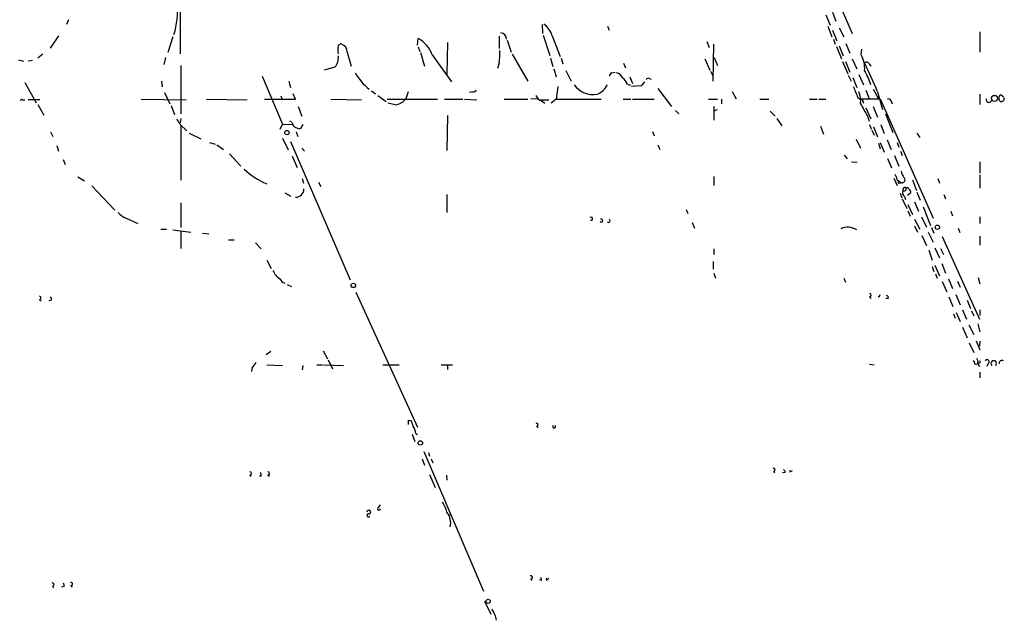
# Model space of a CAD drawing. Extents: x 21 to 42840, y 0 to 43397.
# Drawn here: x 695 to 843, y 42813 to 42903 of the extents above; entities that cross this region are included whole.
import ezdxf

# ---------------------------------------------------------------- set-up
doc = ezdxf.new("R2010")
doc.units = 0
doc.header["$MEASUREMENT"] = 0
doc.layers.add('MAIN', color=5, linetype='CONTINUOUS')

msp = doc.modelspace()

# ---------------------------------------------------------------- linework, layer by layer
at = {"layer": 'MAIN'}
for p, q in [((810.514, 42923.948), (820.5047, 42900.834)), ((719.4127, 42906.0833), (719.4127, 42897.786)), ((702.6487, 42902.866), (702.31, 42902.1887)), ((816.5253, 42903.628), (817.2027, 42902.104)), ((817.5413, 42904.0513), (818.0493, 42902.6967)), ((773.8533, 42902.1887), (773.938, 42900.834)), ((783.6747, 42901.9347), (783.9287, 42901.342)), ((816.864, 42901.9347), (817.4567, 42900.326)), ((817.5413, 42901.342), (818.2187, 42899.7333)), ((818.5573, 42901.6807), (819.2347, 42900.326)), ((701.1247, 42900.4953), (699.8547, 42898.6327)), ((718.312, 42900.326), (717.55, 42897.9553)), ((755.142, 42899.056), (755.2267, 42900.072)), ((767.4187, 42900.4107), (767.4187, 42898.548)), ((774.0227, 42900.58), (775.0387, 42897.532)), ((775.3773, 42900.4953), (776.5627, 42897.3627)), ((817.7107, 42899.9873), (817.9647, 42899.2253)), ((839.724, 42901.088), (839.724, 42898.04)), ((743.204, 42898.9713), (743.6273, 42899.3947)), ((755.2267, 42898.802), (755.4807, 42898.1247)), ((759.6293, 42899.4793), (759.5447, 42894.6533)), ((768.604, 42899.818), (769.1967, 42898.04)), ((798.6607, 42899.6487), (798.9993, 42898.7173)), ((799.592, 42893.6373), (799.6767, 42899.2253)), ((818.134, 42898.8867), (818.896, 42897.024)), ((818.5573, 42898.9713), (819.15, 42897.4473)), ((819.5733, 42899.31), (820.166, 42897.8707)), ((821.8593, 42897.6167), (821.944, 42898.4633)), ((698.754, 42897.7013), (697.992, 42897.1087)), ((717.2113, 42897.1933), (716.9573, 42896.1773)), ((744.5587, 42898.04), (745.1513, 42895.9233)), ((755.5653, 42897.9553), (756.158, 42895.9233)), ((757.3433, 42897.6167), (760.222, 42893.5527)), ((769.366, 42897.7013), (771.7367, 42893.6373)), ((775.1233, 42897.1087), (775.462, 42895.8387)), ((776.732, 42897.1087), (776.986, 42896.262)), ((798.322, 42897.024), (799.084, 42895.3307)), ((799.7613, 42897.1933), (800.2693, 42896.008)), ((820.5047, 42897.024), (821.182, 42895.5)), ((695.1133, 42896.8547), (695.8753, 42896.6853)), ((697.23, 42896.77), (696.5527, 42896.6853)), ((719.4973, 42896.008), (719.4973, 42888.7267)), ((742.696, 42895.754), (741.0873, 42895.3307)), ((767.4187, 42896.3467), (767.1647, 42895.5847)), ((775.6313, 42895.5), (775.97, 42894.3147)), ((786.13, 42896.3467), (786.384, 42895.6693)), ((819.0653, 42896.6007), (819.8273, 42894.738)), ((819.4887, 42896.6007), (820.166, 42894.992)), ((823.0447, 42896.262), (823.2987, 42895.9233)), ((731.774, 42894.3993), (734.822, 42887.2027)), ((777.4093, 42895.246), (778.256, 42893.6373)), ((784.352, 42894.9073), (784.86, 42894.992)), ((787.0613, 42894.3147), (787.4847, 42893.2987)), ((790.0247, 42894.0607), (790.2787, 42893.976)), ((799.1687, 42895.1613), (799.5073, 42894.5687)), ((819.912, 42894.5687), (820.3353, 42893.6373)), ((820.5893, 42894.23), (821.182, 42892.706)), ((821.5207, 42894.6533), (822.198, 42893.1293)), ((696.0447, 42893.468), (697.738, 42890.42)), ((716.6187, 42893.6373), (716.7033, 42892.7907)), ((735.7533, 42893.6373), (736.0073, 42892.706)), ((776.224, 42892.8753), (775.97, 42890.928)), ((786.7227, 42893.214), (787.146, 42893.0447)), ((788.7547, 42892.96), (787.3153, 42892.8753)), ((789.2627, 42893.5527), (788.7547, 42892.96)), ((791.2947, 42892.5367), (793.3267, 42889.8273)), ((823.6373, 42892.452), (824.484, 42891.0127)), ((717.042, 42891.944), (717.8887, 42890.2507)), ((734.568, 42891.436), (734.822, 42890.8433)), ((736.7693, 42890.928), (736.4307, 42891.7747)), ((748.1993, 42892.198), (748.792, 42891.7747)), ((749.1307, 42891.5207), (750.4007, 42890.5893)), ((753.7027, 42892.0287), (753.364, 42891.0127)), ((763.4393, 42892.0287), (762.9313, 42891.944)), ((773.176, 42891.0127), (772.16, 42890.928)), ((802.4707, 42892.1133), (803.0633, 42891.0127)), ((821.3513, 42891.182), (821.6053, 42891.0127)), ((821.6053, 42891.0127), (824.738, 42891.0127)), ((822.5367, 42892.2827), (823.0447, 42891.0127)), ((824.3147, 42892.0287), (825.0767, 42889.404)), ((824.738, 42891.0127), (832.6967, 42873.0633)), ((839.724, 42891.69), (839.724, 42890.166)), ((842.8567, 42891.6053), (843.28, 42891.3513)), ((695.706, 42890.8433), (696.0447, 42890.8433)), ((698.3307, 42890.8433), (696.5527, 42890.8433)), ((697.992, 42890.166), (698.9233, 42888.5573)), ((713.5707, 42890.928), (720.344, 42890.8433)), ((718.058, 42889.9967), (718.566, 42888.642)), ((723.392, 42890.928), (729.488, 42890.8433)), ((732.1127, 42890.928), (736.7693, 42890.928)), ((737.1927, 42889.8273), (737.7007, 42888.388)), ((742.1033, 42890.928), (746.6753, 42890.8433)), ((750.57, 42890.928), (758.1053, 42890.928)), ((751.7553, 42890.0813), (750.6547, 42890.3353)), ((759.206, 42890.928), (761.9153, 42890.928)), ((762.1693, 42890.928), (764.032, 42890.8433)), ((768.1807, 42890.928), (771.7367, 42890.928)), ((773.5993, 42890.8433), (774.8693, 42890.8433)), ((773.7687, 42890.674), (774.2767, 42890.3353)), ((775.97, 42890.928), (775.208, 42890.3353)), ((775.97, 42890.928), (782.7433, 42890.928)), ((786.0453, 42890.928), (787.2307, 42890.928)), ((787.4847, 42890.928), (790.702, 42890.928)), ((798.9147, 42890.928), (800.2693, 42890.928)), ((799.6767, 42889.8273), (799.6767, 42887.7953)), ((800.862, 42890.928), (800.862, 42890.2507)), ((806.6193, 42890.928), (807.974, 42890.928)), ((814.07, 42890.928), (815.2553, 42890.928)), ((815.5093, 42890.928), (816.5253, 42890.928)), ((822.0287, 42890.928), (822.198, 42890.3353)), ((822.5367, 42889.658), (823.2987, 42887.9647)), ((823.6373, 42889.8273), (824.3147, 42888.2187)), ((826.3467, 42890.674), (826.516, 42890.2507)), ((719.4973, 42888.0493), (719.4127, 42887.372)), ((759.6293, 42888.4727), (759.5447, 42883.2233)), ((793.9193, 42889.2347), (794.4273, 42888.7267)), ((800.1847, 42889.3193), (799.6767, 42889.15)), ((808.1433, 42889.15), (808.9053, 42888.388)), ((809.1593, 42888.0493), (809.9213, 42886.9487)), ((822.7907, 42888.388), (823.0447, 42887.626)), ((825.5, 42888.7267), (826.6007, 42885.9327)), ((719.4127, 42887.118), (720.4287, 42886.1867)), ((719.4973, 42886.864), (719.4973, 42878.736)), ((734.4833, 42886.4407), (734.822, 42887.2027)), ((734.822, 42887.2027), (736.346, 42887.118)), ((736.1767, 42887.5413), (735.9227, 42887.626)), ((737.87, 42887.118), (737.5313, 42886.5253)), ((815.7633, 42886.864), (816.1867, 42885.6787)), ((823.1293, 42887.118), (823.3833, 42886.4407)), ((823.722, 42886.7793), (824.3147, 42885.2553)), ((824.8227, 42887.118), (825.3307, 42885.7633)), ((699.9393, 42886.0173), (700.278, 42885.34)), ((720.7673, 42885.848), (722.5453, 42885.0013)), ((734.822, 42885.086), (735.6687, 42883.308)), ((736.854, 42886.0173), (737.108, 42885.34)), ((790.448, 42886.102), (790.702, 42885.4247)), ((823.468, 42886.2713), (823.8067, 42885.5093)), ((830.2413, 42885.848), (830.6647, 42885.1707)), ((700.8707, 42883.9853), (701.1247, 42883.1387)), ((723.8153, 42884.4087), (724.662, 42884.1547)), ((724.916, 42884.07), (725.932, 42883.3927)), ((736.0073, 42884.578), (744.982, 42863.75)), ((737.7007, 42883.562), (738.124, 42883.1387)), ((791.2947, 42884.07), (791.5487, 42883.3927)), ((821.0973, 42884.9167), (821.7747, 42883.562)), ((824.484, 42884.324), (824.738, 42883.4773)), ((824.738, 42884.4087), (825.3307, 42882.9693)), ((825.754, 42884.832), (826.3467, 42883.3927)), ((827.278, 42884.4087), (827.532, 42883.7313)), ((726.8633, 42882.7153), (728.5567, 42880.8527)), ((736.2613, 42882.3767), (737.0233, 42880.6833)), ((819.3193, 42882.546), (819.7427, 42881.9533)), ((826.8547, 42882.4613), (827.532, 42880.8527)), ((827.786, 42883.1387), (828.04, 42882.4613)), ((701.802, 42881.8687), (702.1407, 42881.1067)), ((820.42, 42881.53), (821.2667, 42881.4453)), ((825.8387, 42882.038), (826.4313, 42880.5987)), ((839.724, 42881.53), (839.724, 42879.8367)), ((704.0033, 42879.244), (705.0193, 42878.6513)), ((799.6767, 42879.3287), (799.6767, 42877.974)), ((839.724, 42879.5827), (839.724, 42877.5507)), ((706.12, 42877.8893), (709.5913, 42874.2487)), ((737.7853, 42878.99), (737.9547, 42878.3127)), ((740.2407, 42878.482), (740.5793, 42877.8047)), ((826.77, 42879.0747), (827.278, 42877.974)), ((827.278, 42878.8207), (827.6167, 42878.5667)), ((829.564, 42878.8207), (830.1567, 42877.212)), ((833.374, 42878.99), (833.628, 42878.3127)), ((735.1607, 42876.8733), (736.092, 42876.3653)), ((759.5447, 42876.6193), (759.5447, 42873.91)), ((827.7013, 42876.7887), (827.9553, 42876.1113)), ((828.3787, 42876.2807), (828.548, 42875.8573)), ((829.31, 42876.8733), (828.802, 42876.45)), ((830.2413, 42876.958), (830.7493, 42875.7727)), ((834.3053, 42876.6193), (834.5593, 42875.942)), ((719.4973, 42875.3493), (719.4973, 42871.624)), ((828.04, 42875.942), (828.7173, 42874.5027)), ((828.8867, 42875.0953), (829.564, 42873.5713)), ((829.9027, 42875.5187), (830.4953, 42874.0793)), ((831.1727, 42874.7567), (832.2733, 42871.9627)), ((795.528, 42874.3333), (795.782, 42873.7407)), ((828.8867, 42874.164), (829.2253, 42873.3173)), ((830.9187, 42873.2327), (831.6807, 42871.7087)), ((835.3213, 42874.0793), (835.5753, 42873.402)), ((839.724, 42873.2327), (839.724, 42872.2167)), ((711.2847, 42873.0633), (713.0627, 42872.2167)), ((796.4593, 42872.386), (796.798, 42871.5393)), ((829.9027, 42872.894), (830.6647, 42871.37)), ((829.9027, 42871.878), (830.326, 42870.9467)), ((716.534, 42871.37), (717.3807, 42871.37)), ((718.312, 42871.2853), (721.0213, 42870.9467)), ((719.4973, 42871.116), (719.4973, 42868.4913)), ((722.7993, 42870.7773), (723.7307, 42870.6927)), ((831.0033, 42870.4387), (831.6807, 42868.9147)), ((831.9347, 42870.9467), (832.6967, 42869.4227)), ((832.4427, 42871.624), (832.7813, 42870.7773)), ((834.0513, 42870.2693), (839.6393, 42857.8233)), ((836.422, 42871.5393), (836.676, 42870.862)), ((839.724, 42870.354), (839.724, 42868.9993)), ((726.694, 42869.7613), (727.5407, 42869.7613)), ((730.758, 42869.338), (731.6047, 42868.4067)), ((799.6767, 42868.4067), (799.6767, 42867.56)), ((832.0193, 42868.2373), (832.5273, 42866.7133)), ((832.9507, 42868.576), (833.628, 42867.052)), ((833.7973, 42868.4913), (834.2207, 42867.56)), ((732.4513, 42866.7133), (733.1287, 42865.4433)), ((799.592, 42866.544), (799.592, 42865.3587)), ((832.5273, 42865.782), (832.7813, 42865.02)), ((832.9507, 42865.9513), (833.628, 42864.3427)), ((833.9667, 42866.2053), (834.5593, 42864.766)), ((799.6767, 42864.766), (799.9307, 42864.004)), ((833.0353, 42864.6813), (833.2893, 42864.004)), ((735.4993, 42863.0727), (736.1767, 42862.734)), ((819.2347, 42864.004), (819.4887, 42863.4113)), ((834.0513, 42863.496), (834.7287, 42861.972)), ((834.9827, 42863.9193), (835.5753, 42862.48)), ((836.3373, 42863.5807), (836.7607, 42862.6493)), ((839.47, 42864.0887), (839.724, 42863.1573)), ((745.8287, 42861.8873), (755.142, 42841.5673)), ((824.5687, 42861.21), (824.738, 42861.5487)), ((836.0833, 42861.5487), (836.7607, 42860.0247)), ((698.246, 42860.7867), (698.5, 42860.6173)), ((700.024, 42860.702), (699.6853, 42860.6173)), ((823.1293, 42861.21), (823.3833, 42860.956)), ((825.9233, 42860.956), (825.5847, 42860.956)), ((835.0673, 42861.21), (835.66, 42859.7707)), ((837.7767, 42860.702), (838.2847, 42859.432)), ((835.7447, 42858.67), (835.9987, 42857.9927)), ((836.168, 42858.8393), (836.7607, 42857.4847)), ((837.0993, 42859.2627), (837.692, 42857.8233)), ((838.454, 42859.0933), (838.7927, 42858.3313)), ((839.724, 42859.2627), (839.724, 42858.416)), ((838.0307, 42856.9767), (838.7927, 42855.5373)), ((839.3853, 42857.146), (839.724, 42855.9607)), ((837.0993, 42856.638), (837.7767, 42855.0293)), ((838.1153, 42854.2673), (838.7927, 42852.828)), ((839.1313, 42854.606), (839.724, 42853.2513)), ((839.724, 42854.5213), (839.6393, 42853.7593)), ((733.044, 42852.9973), (732.3667, 42852.4893)), ((740.918, 42853.082), (741.5953, 42851.8967)), ((732.4513, 42850.9653), (734.822, 42850.8807)), ((739.9867, 42850.9653), (740.8333, 42850.9653)), ((741.0027, 42850.9653), (743.966, 42850.8807)), ((741.68, 42851.7273), (742.3573, 42850.3727)), ((749.8927, 42850.9653), (752.348, 42850.9653)), ((758.698, 42850.9653), (760.3913, 42850.9653)), ((759.6293, 42850.9653), (759.6293, 42850.288)), ((823.1293, 42851.05), (823.8067, 42850.9653)), ((838.962, 42851.05), (839.3853, 42851.1347)), ((839.216, 42851.9813), (839.3853, 42851.558)), ((839.5547, 42851.2193), (839.3853, 42851.1347)), ((840.9093, 42851.1347), (840.74, 42850.7113)), ((730.25, 42850.6267), (730.1653, 42849.9493)), ((737.87, 42850.8807), (737.7853, 42850.2033)), ((839.724, 42849.8647), (839.724, 42849.018)), ((753.7873, 42842.668), (754.126, 42842.5833)), ((754.888, 42840.636), (755.142, 42840.4667)), ((773.0067, 42841.7367), (773.2607, 42841.4827)), ((754.2953, 42840.5513), (754.7187, 42839.4507)), ((756.0733, 42837.9267), (765.048, 42816.9293)), ((756.7507, 42837.7573), (756.92, 42837.2493)), ((755.8193, 42836.826), (756.158, 42835.8947)), ((757.174, 42836.826), (757.428, 42836.2333)), ((808.6513, 42834.9633), (808.8207, 42834.7093)), ((810.4293, 42834.794), (810.006, 42834.7093)), ((811.1067, 42834.8787), (811.53, 42835.048)), ((729.9113, 42834.3707), (730.0807, 42834.2013)), ((731.6047, 42834.2013), (731.3507, 42834.2013)), ((732.6207, 42834.3707), (732.8747, 42834.2013)), ((756.92, 42834.4553), (757.7667, 42832.508)), ((759.46, 42834.3707), (759.5447, 42833.6087)), ((749.3, 42829.5447), (749.554, 42829.8833)), ((759.8833, 42828.444), (760.1373, 42828.3593)), ((772.16, 42818.792), (772.3293, 42818.538)), ((773.7687, 42818.538), (773.5147, 42818.6227)), ((774.5307, 42818.538), (774.8693, 42818.8767)), ((700.1933, 42817.6913), (700.3627, 42817.4373)), ((701.9713, 42817.6067), (701.548, 42817.522)), ((702.9873, 42817.776), (703.1567, 42817.522)), ((765.2173, 42815.4053), (766.1487, 42813.458))]:
    msp.add_line(p, q, dxfattribs=at)
for centre, radius in [((841.9107, 42891.0577), 0.4541), ((735.477, 42885.9193), 0.3312), ((827.5955, 42878.4186), 0.1496), ((833.3316, 42871.6664), 0.3224), ((745.4677, 42862.9168), 0.3312), ((755.5441, 42839.2179), 0.3346), ((765.757, 42815.3842), 0.3076)]:
    msp.add_circle(centre, radius, dxfattribs=at)
for centre, radius, start, end in [((708.7703, 42903.8952), 10.2342, 341.599574, 8.009996), ((772.0762, 42899.48), 3.4537, 17.096021, 53.977871), ((753.0655, 42896.0689), 4.5492, 19.891213, 61.636207), ((767.5534, 42899.9598), 0.9663, 1.630819, 82.908079), ((745.2351, 42898.3786), 2.1158, 163.732105, 196.265296), ((743.3205, 42898.0506), 1.2382, 359.509514, 71.567978), ((740.9747, 42897.1932), 2.2437, 320.100592, 6.502622), ((751.5712, 42898.0107), 15.9346, 354.005862, 1.01871), ((818.2892, 42895.6119), 4.0945, 354.87297, 29.316515), ((822.6496, 42896.1208), 0.4196, 19.665766, 132.276444), ((760.4108, 42866.3941), 68.8538, 21.857842, 25.864623), ((752.9366, 42898.968), 8.2597, 209.447611, 232.08176), ((784.4621, 42894.467), 0.4539, 104.039305, 188.578205), ((784.9111, 42893.8126), 1.1011, 17.587464, 83.837375), ((784.0138, 42891.7749), 3.0674, 27.979423, 50.602432), ((789.8554, 42893.722), 0.3787, 63.441716, 153.441716), ((811.8958, 42889.375), 12.005, 18.223654, 29.277809), ((781.5546, 42895.1583), 3.5191, 215.209299, 279.752199), ((781.185, 42894.239), 2.7258, 290.749416, 335.976686), ((1244.3502, 43061.3587), 455.9476, 201.686242, 201.915418), ((751.3953, 42892.5581), 2.5028, 278.269962, 321.868618), ((763.5071, 42892.4773), 0.4537, 261.405541, 345.969882), ((774.3617, 42892.1137), 1.557, 202.38634, 247.61366), ((818.0902, 42890.6315), 3.7041, 354.099324, 22.160457), ((825.9657, 42890.6034), 0.3875, 10.497939, 123.11188), ((841.0731, 42890.9005), 0.4326, 164.967911, 352.403607), ((843.1106, 42891.0973), 0.5679, 116.556028, 243.443973), ((842.9289, 42891.0415), 0.4579, 260.928502, 17.869093), ((695.579, 42890.674), 0.2117, 53.124688, 180), ((1287.9766, 43143.3296), 530.465, 208.495436, 208.72461), ((930.8151, 43014.5302), 246.8296, 210.848162, 211.077365), ((737.8021, 42887.9457), 1.675, 193.971531, 224.136456), ((737.6465, 42888.7822), 2.2598, 242.413275, 267.077961), ((735.9454, 42887.3092), 9.7302, 224.996669, 248.955175), ((1038.7499, 42963.9155), 227.9506, 201.690314, 201.919506), ((827.9977, 42878.8146), 0.4545, 213.050289, 49.31804), ((830.1775, 42880.5772), 2.3575, 191.90906, 216.972457), ((828.4452, 42877.3148), 0.3366, 72.216417, 197.783583), ((828.3364, 42877.4237), 0.2922, 225, 45), ((828.5904, 42876.9157), 0.7208, 356.627938, 93.372062), ((736.8258, 42877.4095), 1.2148, 267.33426, 2.66574), ((828.8722, 42876.9156), 0.8041, 158.370598, 232.142514), ((711.9623, 42875.2652), 2.3038, 216.033225, 252.895077), ((781.2194, 42872.9618), 0.2517, 250.341584, 132.295124), ((782.769, 42872.6865), 0.235, 213.933475, 117.993605), ((783.8546, 42872.6506), 0.2544, 225, 73.067804), ((819.8422, 42869.2087), 2.4713, 57.170327, 114.654828), ((735.7954, 42866.0781), 2.5712, 200.222989, 237.097949), ((735.6913, 42864.6063), 1.4638, 207.99006, 248.748076), ((823.1293, 42861.464), 0.254, 270, 90), ((825.6552, 42861.083), 0.2966, 334.652905, 87.275526), ((698.246, 42861.0407), 0.254, 270, 90), ((699.6852, 42860.8713), 0.3787, 333.44848, 63.414653), ((824.484, 42860.955), 0.2687, 71.625739, 108.374261), ((729.0215, 42852.1937), 1.9912, 308.095812, 336.153792), ((838.0045, 42850.9904), 0.9594, 3.561805, 42.837328), ((840.0841, 42851.3465), 0.7301, 163.160946, 240.45075), ((839.5547, 42851.431), 0.2116, 270, 36.875312), ((840.7823, 42851.431), 0.3224, 293.200924, 156.799076), ((841.7984, 42851.177), 0.419, 315, 224.990333), ((843.0275, 42851.2085), 0.4312, 54.15337, 189.855561), ((584.4373, 42842.3294), 169.3503, 359.885409, 0.114558), ((752.39, 42841.3977), 2.1022, 9.279958, 34.331096), ((773.0349, 42841.9625), 0.2275, 262.88123, 119.754253), ((751.7408, 42840.0574), 3.1999, 10.417271, 31.654071), ((775.6737, 42841.6731), 0.1952, 130.594926, 49.405074), ((729.9113, 42834.6247), 0.254, 270, 90), ((730.3761, 42834.3281), 1.2351, 354.107543, 22.160618), ((732.6207, 42834.6247), 0.254, 270, 90), ((808.6796, 42835.1891), 0.2276, 262.856246, 119.741759), ((809.8791, 42834.7517), 0.5518, 4.396316, 57.536771), ((811.4427, 42834.9633), 0.3465, 165.851467, 194.132498), ((755.1393, 42827.7371), 4.5278, 13.351816, 34.577345), ((747.8079, 42828.8146), 0.2877, 263.633415, 186.366585), ((749.3282, 42829.3189), 0.2276, 97.11877, 352.88123), ((757.5098, 42827.1538), 2.6066, 347.312164, 38.67663), ((747.7383, 42828.2982), 0.2336, 80.711093, 332.403692), ((772.1882, 42819.0178), 0.2275, 262.88123, 119.754253), ((773.303, 42818.6649), 0.4827, 344.757375, 37.88123), ((774.8269, 42818.7073), 0.3412, 150.234291, 209.75113), ((700.2216, 42817.9171), 0.2276, 262.856246, 119.741759), ((701.5058, 42817.7338), 0.4825, 344.728219, 52.130224), ((703.0156, 42818.0018), 0.2275, 262.856246, 119.754253), ((763.2092, 42811.9944), 3.8233, 8.002943, 35.598998)]:
    msp.add_arc(centre, radius, start, end, dxfattribs=at)

doc.saveas('drawing.dxf')
